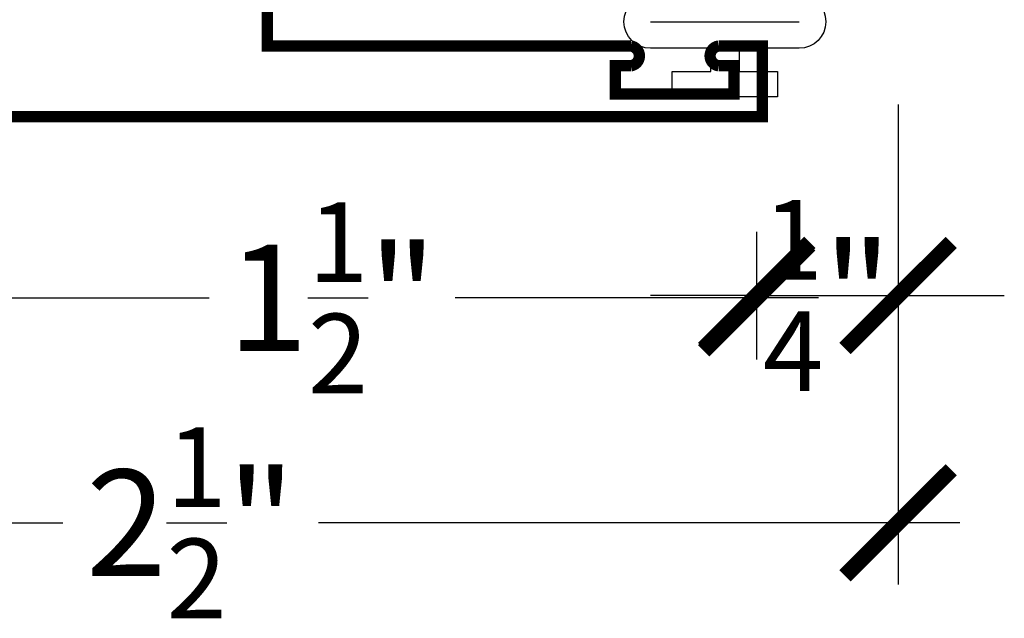
# Model space of a CAD drawing. Units: inches. Extents: x 0 to 128, y -43 to 43.
# Drawn here: x 84 to 86, y 22 to 23 of the extents above; entities that cross this region are included whole.
import ezdxf

# ---------------------------------------------------------------- set-up
doc = ezdxf.new("R2010")
doc.units = ezdxf.units.IN
doc.header["$LTSCALE"] = 0.25
doc.header["$MEASUREMENT"] = 0
for name, color, linetype in [('Arcadia-Dim', 4, 'Continuous'), ('Arcadia-Profile', 6, 'Continuous'), ('VINYL', 6, 'Continuous')]:
    doc.layers.add(name, color=color, linetype=linetype)
doc.styles.get("Standard").update_dxf_attribs({"font": 'ARIALN.TTF'})
doc.dimstyles.new('Arcadia-2', dxfattribs={"dimscale": 2, "dimtxt": 0.0938, "dimasz": 0.0938, "dimexe": 0.0546, "dimexo": 0.0469, "dimgap": 0.0469, "dimtad": 0, "dimtih": 1, "dimdec": 4, "dimrnd": 0.0625, "dimzin": 3, "dimdsep": 46, "dimlunit": 4, "dimtxsty": 'Standard', "dimblk": 'ARCHTICK', "dimcen": 0.0469, "dimdle": 0.0546, "dimclrd": 256, "dimclre": 256, "dimclrt": 256, "dimadec": 0, "dimazin": 0, "dimtfac": 0.75, "dimtix": 1, "dimtmove": 2, "dimatfit": 3, "dimfxl": 1, "dimtolj": 1, "dimtzin": 3, "dimlwd": -3, "dimlwe": -3, "dimarcsym": 0})

# ---------------------------------------------------------------- blocks, each defined once
blk = doc.blocks.new('_ArchTick')
at = {"color": 0, "linetype": 'ByBlock', "lineweight": -3, "const_width": 0.15}
blk.add_lwpolyline([(-0.5, -0.5), (0.5, 0.5)], dxfattribs=at)
blk = doc.blocks.new('*D573')
at = {"layer": 'Arcadia-Dim', "lineweight": -3, "transparency": 16777216}
for p, q in [((85.5171, 22.6423), (85.5171, 22.4206)), ((85.7671, 22.6423), (85.7671, 22.4206)), ((85.5171, 22.5298), (85.3295, 22.5298)), ((85.5171, 22.5298), (85.7671, 22.5298)), ((85.7671, 22.5298), (85.9547, 22.5298))]:
    blk.add_line(p, q, dxfattribs=at)
at = {"layer": 'Defpoints', "color": 0, "lineweight": -3, "transparency": 16777216}
for p in [(85.5171, 22.7361), (85.7671, 22.7361), (85.7671, 22.5298)]:
    blk.add_point(p, dxfattribs=at)
at = {"layer": 'Arcadia-Dim', "lineweight": -3, "transparency": 16777216, "xscale": 0.1876, "yscale": 0.1876, "zscale": 0.1876}
blk.add_blockref('_ArchTick', (85.5171, 22.5298), dxfattribs=at)
at = {"layer": 'Arcadia-Dim', "lineweight": -3, "transparency": 16777216, "xscale": 0.1876, "yscale": 0.1876, "zscale": 0.1876, "rotation": 180}
blk.add_blockref('_ArchTick', (85.7671, 22.5298), dxfattribs=at)
at = {"layer": 'Arcadia-Dim', "transparency": 16777216, "insert": (85.6421, 22.5298), "char_height": 0.1876, "attachment_point": 5}
blk.add_mtext('\\A1;{\\H0.75x;\\S1/4;}"', dxfattribs=at)
blk = doc.blocks.new('*D574')
at = {"layer": 'Arcadia-Dim', "lineweight": -3, "transparency": 16777216}
for p, q in [((84.0171, 22.6423), (84.0171, 22.4164)), ((85.5171, 22.6423), (85.5171, 22.4164)), ((83.9079, 22.5256), (84.5497, 22.5256)), ((85.6263, 22.5256), (84.9845, 22.5256))]:
    blk.add_line(p, q, dxfattribs=at)
at = {"layer": 'Defpoints', "color": 0, "lineweight": -3, "transparency": 16777216}
for p in [(84.0171, 22.7361), (85.5171, 22.7361), (84.0171, 22.5256)]:
    blk.add_point(p, dxfattribs=at)
at = {"layer": 'Arcadia-Dim', "lineweight": -3, "transparency": 16777216, "xscale": 0.1876, "yscale": 0.1876, "zscale": 0.1876, "rotation": 180}
blk.add_blockref('_ArchTick', (84.0171, 22.5256), dxfattribs=at)
at = {"layer": 'Arcadia-Dim', "lineweight": -3, "transparency": 16777216, "xscale": 0.1876, "yscale": 0.1876, "zscale": 0.1876}
blk.add_blockref('_ArchTick', (85.5171, 22.5256), dxfattribs=at)
at = {"layer": 'Arcadia-Dim', "transparency": 16777216, "insert": (84.7671, 22.5256), "char_height": 0.1876, "attachment_point": 5}
blk.add_mtext('\\A1;1{\\H0.75x;\\S1/2;}"', dxfattribs=at)
blk = doc.blocks.new('*D576')
at = {"layer": 'Arcadia-Dim', "lineweight": -3, "transparency": 16777216}
for p, q in [((83.2671, 22.8673), (83.2671, 22.0188)), ((85.7671, 22.8673), (85.7671, 22.0188)), ((83.1579, 22.128), (84.2912, 22.128)), ((85.8763, 22.128), (84.743, 22.128))]:
    blk.add_line(p, q, dxfattribs=at)
at = {"layer": 'Defpoints', "color": 0, "lineweight": -3, "transparency": 16777216}
for p in [(83.2671, 22.9611), (85.7671, 22.9611), (83.2671, 22.128)]:
    blk.add_point(p, dxfattribs=at)
at = {"layer": 'Arcadia-Dim', "lineweight": -3, "transparency": 16777216, "xscale": 0.1876, "yscale": 0.1876, "zscale": 0.1876, "rotation": 180}
blk.add_blockref('_ArchTick', (83.2671, 22.128), dxfattribs=at)
at = {"layer": 'Arcadia-Dim', "lineweight": -3, "transparency": 16777216, "xscale": 0.1876, "yscale": 0.1876, "zscale": 0.1876}
blk.add_blockref('_ArchTick', (85.7671, 22.128), dxfattribs=at)
at = {"layer": 'Arcadia-Dim', "transparency": 16777216, "insert": (84.5171, 22.128), "char_height": 0.1876, "attachment_point": 5}
blk.add_mtext('\\A1;2{\\H0.75x;\\S1/2;}"', dxfattribs=at)

msp = doc.modelspace()

# ---------------------------------------------------------------- linework, layer by layer
at = {"layer": 'Arcadia-Profile', "lineweight": -3, "const_width": 0.02}
msp.add_lwpolyline([(84.02734, 22.8457), (85.52734, 22.8457), (85.52734, 22.9707), (85.44984, 22.9707, 0.8571429), (85.44984, 22.9357), (85.47734, 22.9357), (85.47734, 22.8857), (85.26734, 22.8857), (85.26734, 22.9357), (85.29484, 22.9357, 0.8571429), (85.29484, 22.9707), (84.65234, 22.9707), (84.65234, 23.8037)], format="xyb", dxfattribs=at)
at = {"layer": 'VINYL', "linetype": 'Continuous'}
msp.add_line((85.32954, 23.0137), (85.59234, 23.0137), dxfattribs=at)
msp.add_lwpolyline([(85.43594, 22.9257), (85.43594, 22.9667), (85.32954, 22.9667, -1), (85.32954, 23.0607), (85.59234, 23.0607, -1), (85.59234, 22.9667), (85.48594, 22.9667), (85.48594, 22.9257), (85.55394, 22.9257), (85.55394, 22.8807), (85.36794, 22.8807), (85.36794, 22.9257)], format="xyb", close=True, dxfattribs=at)

# ---------------------------------------------------------------- dimensions: what is measured, and where the dimension line sits
at = {"layer": 'Arcadia-Dim'}
for base, p1, p2, picture, middle in [((83.26711, 22.12798), (85.76711, 22.96105), (83.26711, 22.96105), '*D576', (84.51711, 22.12798)), ((84.01711, 22.52562), (85.51711, 22.73605), (84.01711, 22.73605), '*D574', (84.76711, 22.52562)), ((85.76711, 22.52982), (85.51711, 22.73605), (85.76711, 22.73605), '*D573', (85.64211, 22.52982))]:
    dim = msp.add_linear_dim(base=base, p1=p1, p2=p2, angle=180, dimstyle='Arcadia-2', dxfattribs=at)
    dim.commit()
    dim.dimension.update_dxf_attribs({"geometry": picture, "text_midpoint": middle})

doc.saveas('drawing.dxf')
